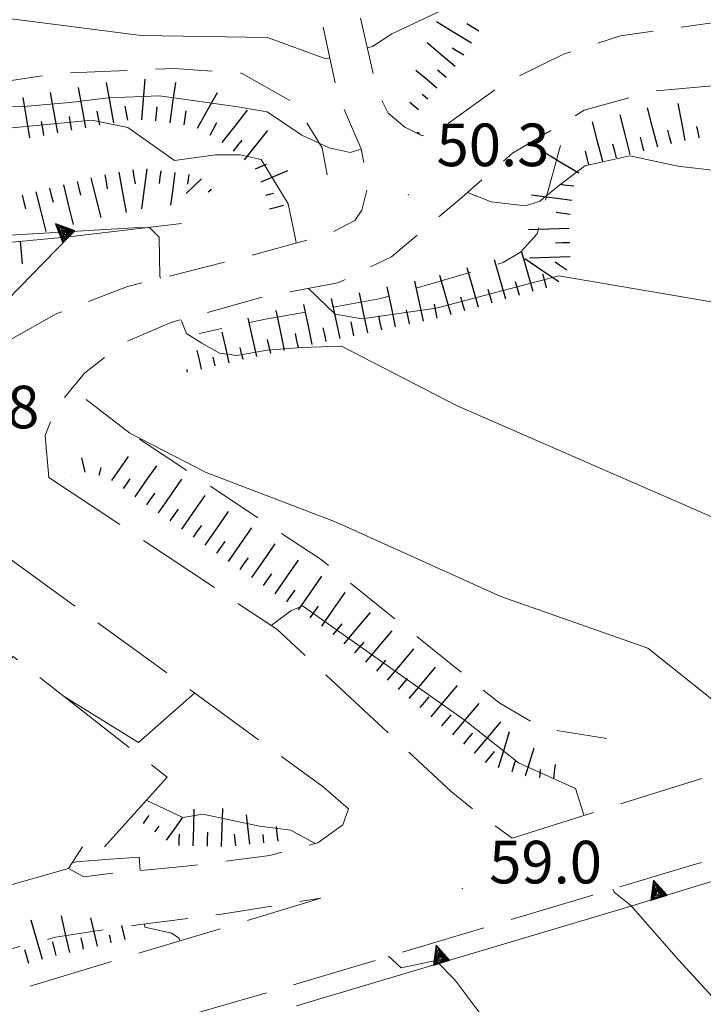
# Model space of a CAD drawing. Extents: x 2426069 to 2427849, y 4755742 to 4756958.
# Drawn here: x 2426660 to 2426708, y 4756013 to 4756083 of the extents above; entities that cross this region are included whole.
import ezdxf

# ---------------------------------------------------------------- set-up
doc = ezdxf.new("R2010")
doc.units = 0
doc.header["$LTSCALE"] = 2
doc.header["$MEASUREMENT"] = 0
for name, pattern in [('BIANCROT', [4, 3, -1]), ('EDIFCOST', [5, 4, -1]), ('LA02', [3, 2, -1]), ('MUROSIMB', [5, 2.5, 2.5]), ('SOSTEGNO', [8, 4, 4]), ('STRCAMP', [3, 2, -1])]:
    doc.linetypes.add(name, pattern=pattern)
for name, color, linetype in [('010101', 3, 'Continuous'), ('010102', 1, 'Continuous'), ('010216', 1, 'LA02'), ('010307', 1, 'Continuous'), ('010308', 1, 'SOSTEGNO'), ('050201', 5, 'BIANCROT'), ('050202', 1, 'STRCAMP'), ('060501', 5, 'EDIFCOST'), ('060801', 1, 'MUROSIMB'), ('080203', 3, 'Continuous'), ('V0252', 6, 'Continuous')]:
    doc.layers.add(name, color=color, linetype=linetype)
doc.styles.add('Style07', font='Arial', dxfattribs={"height": 0.2})

# ---------------------------------------------------------------- blocks, each defined once
blk = doc.blocks.new('TRIAN3')
for p, q in [((0.001, 0.542), (-0.25, 0)), ((-0.222, 0.005), (0.002, 0.478)), ((-0.197, 0.018), (0.005, 0.395)), ((-0.149, 0.035), (0.005, 0.308)), ((0.25, 0), (0.001, 0.542)), ((0.002, 0.478), (0.215, 0.015)), ((0.005, 0.395), (0.175, 0.036)), ((0.005, 0.308), (0.14, 0.056)), ((-0.25, 0), (0.25, 0)), ((0.215, 0.015), (-0.197, 0.018)), ((0.175, 0.036), (-0.149, 0.035)), ((-0.098, 0.073), (0.007, 0.254)), ((0.14, 0.056), (-0.098, 0.073)), ((-0.04, 0.114), (0.006, 0.225)), ((0.092, 0.086), (-0.04, 0.114)), ((0.006, 0.225), (0.038, 0.127)), ((0.007, 0.254), (0.092, 0.086))]:
    blk.add_line(p, q)
blk = doc.blocks.new('B_MURI')
blk.add_line((-0.8, 0), (0, 0))
blk = doc.blocks.new('SCART_L')
for p, q in [((0, 0), (0.8, 0)), ((0.8, 0), (1.6, 0))]:
    blk.add_line(p, q)
blk = doc.blocks.new('SCART_C')
for p, q in [((0, 0), (0.5, 0)), ((0.5, 0), (1, 0))]:
    blk.add_line(p, q)

msp = doc.modelspace()

# ---------------------------------------------------------------- linework, layer by layer
at = {"layer": '010101', "linetype": 'Continuous', "lineweight": 0, "flags": 128}
for points in [[(2426604.847, 4756082.595), (2426609.321, 4756079.732), (2426613.599, 4756087.777), (2426614.648, 4756089.458), (2426616.175, 4756090.301), (2426617.419, 4756090.393), (2426621.119, 4756088.166), (2426627.876, 4756085.192), (2426639.78, 4756082.016), (2426647.903, 4756078.717), (2426650.594, 4756078.257), (2426654.132, 4756076.714), (2426656.754, 4756076.417), (2426660.22, 4756076.395), (2426663.743, 4756076.69), (2426666.481, 4756077.026), (2426670.074, 4756077.158), (2426675.59, 4756076.39), (2426677.66, 4756076.042), (2426680.092, 4756074.396), (2426682.013, 4756073.497), (2426683.494, 4756073.179), (2426684.274, 4756073.412)], [(2426688.143, 4756074.57), (2426688.267, 4756074.608), (2426688.402, 4756074.439)], [(2426691.77, 4756070.364), (2426693.438, 4756069.701), (2426695.869, 4756069.413), (2426696.874, 4756069.76), (2426698.156, 4756070.812), (2426700.051, 4756072.232), (2426703.208, 4756072.946), (2426706.602, 4756072.209), (2426709.23, 4756071.911)], [(2426681.033, 4756024.51), (2426679.33, 4756025.452), (2426677.115, 4756025.729), (2426673.133, 4756026.576), (2426671.711, 4756026.334), (2426669.138, 4756027.555)], [(2426765.145, 4755931.883), (2426764.293, 4755933.725), (2426759.243, 4755931.222), (2426750.629, 4755950.057), (2426745.783, 4755959.62), (2426743.292, 4755961.424), (2426741.506, 4755962.475), (2426740.468, 4755963.565), (2426730.958, 4755980.923), (2426722.962, 4755996.524), (2426719.472, 4755999.332), (2426717.323, 4755999.448), (2426714.795, 4755999.108), (2426712.98, 4755998.888), (2426709.498, 4755998.997), (2426703.831, 4756000.652), (2426697.512, 4756006.071), (2426690.878, 4756014.918), (2426689.543, 4756016.259), (2426687.088, 4756015.756), (2426686.216, 4756016.564)]]:
    msp.add_lwpolyline(points, dxfattribs=at)
at = {"layer": '010102', "linetype": 'Continuous', "lineweight": 0, "flags": 128}
for points in [[(2426682.066, 4756079.848), (2426681.788, 4756079.775), (2426677.686, 4756081.269), (2426668.771, 4756081.415), (2426653.921, 4756083.31), (2426642.765, 4756086.931), (2426623.488, 4756092.492), (2426617.826, 4756094.807), (2426614.787, 4756096.177), (2426612.463, 4756097.072), (2426609.008, 4756100.138), (2426607.473, 4756100.865), (2426605.713, 4756100.675), (2426605.709, 4756100.673)], [(2426710.511, 4756082.345), (2426710.566, 4756082.755), (2426708.798, 4756085.09), (2426703.61, 4756087.762), (2426699.042, 4756088.08), (2426696.471, 4756087.333), (2426693.799, 4756085.471), (2426692.423, 4756084.182), (2426690.282, 4756083.333), (2426686.429, 4756081.533), (2426685.076, 4756080.643), (2426684.713, 4756080.548)], [(2426679.709, 4756066.802), (2426679.666, 4756066.973), (2426679.141, 4756069.554), (2426677.229, 4756072.686), (2426675.751, 4756073.003), (2426674.019, 4756073.014), (2426671.123, 4756072.607), (2426667.829, 4756074.933), (2426665.301, 4756075.464), (2426648.179, 4756073.809), (2426641.629, 4756074.79), (2426635.066, 4756077.605), (2426628.504, 4756080.419), (2426626.868, 4756080.664), (2426625.889, 4756080.017), (2426624.601, 4756079.539), (2426623.56, 4756078.877), (2426623.371, 4756078.609)], [(2426670.141, 4756064.317), (2426670.083, 4756064.435), (2426670.042, 4756067.225), (2426669.373, 4756067.897), (2426668.232, 4756067.877), (2426658.339, 4756067.282), (2426654.79, 4756068.424), (2426652.116, 4756069.759), (2426649.524, 4756070.452), (2426646.68, 4756070.84), (2426644.366, 4756070.882), (2426642.018, 4756071.005), (2426640.418, 4756071.169), (2426636.307, 4756072.737), (2426634.234, 4756073.563), (2426632.59, 4756071.133)], [(2426753.268, 4756043.121), (2426753.266, 4756043.127), (2426752.208, 4756044.702), (2426749.788, 4756044.51), (2426742.555, 4756042.975), (2426740.575, 4756043.56), (2426736.86, 4756047.751), (2426733.461, 4756051.206), (2426727.492, 4756055.276), (2426724.888, 4756055.972), (2426722.921, 4756056.076), (2426721.069, 4756056.812), (2426716.968, 4756059.663), (2426711.863, 4756062.168), (2426698.197, 4756064.483), (2426689.562, 4756062.223), (2426684.321, 4756061.462), (2426682.449, 4756061.8), (2426680.557, 4756063.608)], [(2426732.166, 4756037.435), (2426732.814, 4756040.557), (2426733.387, 4756042.361), (2426732.909, 4756044.381), (2426732.018, 4756044.667), (2426730.124, 4756044.608), (2426727.387, 4756044.275), (2426724.742, 4756044.175), (2426721.312, 4756044.118), (2426718.782, 4756044.651), (2426710.326, 4756046.932), (2426691.004, 4756055.366), (2426682.899, 4756059.538), (2426680.064, 4756059.449), (2426677.655, 4756059.257), (2426675.512, 4756058.892), (2426674.302, 4756059.035), (2426673.044, 4756059.739), (2426671.982, 4756060.432), (2426671.635, 4756061.247), (2426671.563, 4756061.395)], [(2426712.877, 4756030.703), (2426712.867, 4756030.729), (2426711.444, 4756032.716), (2426709.112, 4756034.591), (2426704.482, 4756038.26), (2426694.118, 4756041.914), (2426682.511, 4756047.144), (2426673.365, 4756050.651), (2426667.986, 4756053.401), (2426664.9, 4756055.78)], [(2426677.947, 4756039.862), (2426678.024, 4756039.93), (2426679.332, 4756040.893), (2426680.135, 4756041.248), (2426691.603, 4756033.171), (2426695.359, 4756030.19), (2426699.377, 4756028.386), (2426699.945, 4756026.607), (2426699.975, 4756026.531)], [(2426663.362, 4756034.859), (2426668.588, 4756031.616), (2426672.541, 4756035.099)], [(2426663.902, 4756023.138), (2426664.207, 4756023.219), (2426666.6, 4756023.408), (2426668.637, 4756023.537), (2426668.711, 4756022.604)], [(2426702.024, 4756021.304), (2426702.109, 4756021.087), (2426703.273, 4756020.151), (2426706.63, 4756016.315), (2426711.96, 4756010.544), (2426716.401, 4756006.409), (2426719.984, 4756005.183), (2426723.041, 4756002.951), (2426726.243, 4755997.689), (2426738.095, 4755974.854), (2426738.148, 4755974.875)], [(2426669.007, 4756018.85), (2426669.027, 4756018.607), (2426670.917, 4756018.189), (2426671.445, 4756017.844), (2426671.512, 4756017.654)]]:
    msp.add_lwpolyline(points, dxfattribs=at)
at = {"layer": '010216', "linetype": 'LA02', "lineweight": 0, "flags": 128}
for points in [[(2426645.984, 4756076.167), (2426662.738, 4756078.733), (2426671.095, 4756079.092), (2426675.852, 4756078.764), (2426679.582, 4756076.653), (2426681.529, 4756073.501), (2426682.203, 4756069.923)], [(2426698.328, 4756073.68), (2426697.098, 4756069.193), (2426696.686, 4756067.456), (2426695.509, 4756066.159), (2426694.284, 4756065.424), (2426685.664, 4756062.899), (2426677.546, 4756061.437), (2426672.856, 4756060.439)], [(2426668.671, 4756052.979), (2426681.465, 4756044.506), (2426694.043, 4756034.385), (2426697.085, 4756032.632), (2426701.6, 4756031.915)]]:
    msp.add_lwpolyline(points, dxfattribs=at)
at = {"layer": '010308', "linetype": 'SOSTEGNO', "lineweight": 0, "flags": 128}
for points in [[(2426671.616, 4756068.166), (2426663.684, 4756067.248), (2426657.64, 4756061.068), (2426649.144, 4756060.181), (2426643.683, 4756063.856)], [(2426727.698, 4755996.494), (2426714.803, 4756023.614), (2426702.749, 4756019.922), (2426679.718, 4756013.069)]]:
    msp.add_lwpolyline(points, dxfattribs=at)
at = {"layer": '050201', "linetype": 'BIANCROT', "lineweight": 0, "flags": 128}
for points in [[(2426683.394, 4756026.959), (2426681.609, 4756028.506), (2426657.643, 4756045.928), (2426636.92, 4756061.309), (2426624.192, 4756069.65), (2426613.972, 4756077.647), (2426600.601, 4756087.637), (2426587.893, 4756097.491), (2426580.905, 4756102.889), (2426577.724, 4756106.05), (2426574.075, 4756110.832), (2426571.091, 4756115.059), (2426569.448, 4756118.528), (2426567.689, 4756122.026), (2426566.601, 4756125.933), (2426567.064, 4756130.136), (2426569.406, 4756132.147), (2426573.332, 4756134.064), (2426579.937, 4756134.949), (2426584.722, 4756134.948), (2426595.111, 4756134.28), (2426603.009, 4756133.901), (2426618.886, 4756133.648), (2426637.575, 4756132.849), (2426669.924, 4756130.636), (2426704.69, 4756130.435)], [(2426694.93, 4756024.892), (2426709.161, 4756029.369), (2426730.039, 4756036.865), (2426752.684, 4756042.935), (2426772.64, 4756049.294), (2426777.199, 4756050.574)], [(2426662.28, 4756050.291), (2426678.346, 4756039.597), (2426690.621, 4756028.172), (2426692.947, 4756026.301), (2426694.93, 4756024.892)], [(2426754.512, 4756035.992), (2426724.63, 4756027.749), (2426707.683, 4756023.001), (2426678.939, 4756014.382), (2426660.32, 4756008.997), (2426638.639, 4756003.361), (2426633.902, 4756001.778), (2426633.25, 4756001.081), (2426633.893, 4755998.234), (2426638.216, 4755984.043), (2426639.985, 4755978.9), (2426642.293, 4755970.697), (2426645.018, 4755960.489), (2426646.558, 4755954.411), (2426649.513, 4755945.055), (2426660.668, 4755907.289), (2426666.192, 4755889.96), (2426667.53, 4755886.939)], [(2426630.225, 4755991.715), (2426627.981, 4755999.573), (2426626.986, 4756003.493), (2426631.882, 4756005.967), (2426632.286, 4756006.171), (2426634.463, 4756006.619), (2426637.57, 4756007.415), (2426649.715, 4756011.08), (2426681.448, 4756020.65)]]:
    msp.add_lwpolyline(points, dxfattribs=at)
at = {"layer": '050202', "linetype": 'STRCAMP', "lineweight": 0, "flags": 128}
for points in [[(2426664.804, 4756125.645), (2426665.587, 4756123.434), (2426665.559, 4756120.24), (2426665.549, 4756114.395), (2426667.063, 4756109.791), (2426669.671, 4756104.894), (2426674.685, 4756098.218), (2426678.097, 4756093.434), (2426679.493, 4756090.205), (2426681.057, 4756084.487), (2426682.614, 4756077.327), (2426684.27, 4756073.432), (2426684.804, 4756070.953), (2426684.322, 4756069.124), (2426683.836, 4756068.396), (2426682.024, 4756067.435), (2426676.166, 4756065.833), (2426667.821, 4756063.734), (2426662.832, 4756061.827), (2426658.171, 4756059.224), (2426655.66, 4756058.148), (2426652.419, 4756056.814)], [(2426781.45, 4756051.766), (2426779.998, 4756053.018), (2426777.585, 4756055.181), (2426773.237, 4756057.51), (2426768.2, 4756060.259), (2426760.862, 4756064.33), (2426755.108, 4756066.954), (2426746.688, 4756069.22), (2426739.691, 4756072.445), (2426731.503, 4756077.095), (2426725.33, 4756080.081), (2426720.125, 4756081.254), (2426714.141, 4756082.347), (2426709.206, 4756082.344), (2426702.562, 4756081.39), (2426698.533, 4756080.101), (2426694.212, 4756077.968), (2426689.688, 4756074.71), (2426688.576, 4756074.35), (2426687.349, 4756074.974), (2426686.193, 4756075.951), (2426685.432, 4756077.426), (2426684.253, 4756082.544), (2426683.261, 4756087.045), (2426682.416, 4756091.327), (2426682.905, 4756091.804), (2426690.105, 4756090.897)], [(2426662.28, 4756050.291), (2426662.021, 4756053.237), (2426662.696, 4756055.075), (2426664.786, 4756057.636), (2426667.545, 4756059.782), (2426670.816, 4756061.188), (2426677.607, 4756063.069), (2426682.64, 4756063.989), (2426686.406, 4756065.839), (2426691.398, 4756070.041), (2426694.954, 4756073.126), (2426700.002, 4756076.155), (2426704.929, 4756077.518), (2426710.689, 4756078.018), (2426717.736, 4756077.588), (2426723.772, 4756076.552), (2426727.863, 4756075.278), (2426732.049, 4756072.877), (2426738.368, 4756068.708), (2426743.758, 4756066.024), (2426757.152, 4756061.316), (2426771.1, 4756055.037), (2426775.974, 4756052.249), (2426776.49, 4756051.544), (2426777.199, 4756050.574)], [(2426683.394, 4756026.959), (2426682.984, 4756025.836), (2426681.221, 4756024.559), (2426677.853, 4756023.676), (2426671.949, 4756022.908), (2426666.897, 4756022.433), (2426664.734, 4756022.153), (2426663.654, 4756022.75)], [(2426633.613, 4756020.466), (2426637.972, 4756018.255), (2426643.277, 4756015.826), (2426646.662, 4756015.012), (2426650.669, 4756015.202), (2426657.077, 4756016.449), (2426662.741, 4756017.906), (2426668.551, 4756018.792), (2426674.441, 4756019.537), (2426681.448, 4756020.65)]]:
    msp.add_lwpolyline(points, dxfattribs=at)
at = {"layer": '060501', "linetype": 'EDIFCOST', "lineweight": 0, "flags": 128}
msp.add_lwpolyline([(2426657.706, 4756021.07), (2426663.654, 4756022.75), (2426664.68, 4756024.357), (2426665.7, 4756023.749), (2426670.61, 4756029.185), (2426659.764, 4756037.677), (2426650.935, 4756026.279), (2426653.862, 4756024.027)], close=True, dxfattribs=at)
at = {"layer": '060801', "linetype": 'MUROSIMB', "lineweight": 0, "flags": 128}
msp.add_lwpolyline([(2426645.337, 4756065.529), (2426663.684, 4756067.248)], dxfattribs=at)
at = {"layer": '080203', "linetype": 'Continuous', "lineweight": 0}
for p in [(2426687.592, 4756070.216), (2426691.419, 4756021.331)]:
    msp.add_point(p, dxfattribs=at)

# ---------------------------------------------------------------- block references
at = {"layer": '010307', "lineweight": 0}
for name, p, xscale, yscale, zscale, rotation in [('SCART_L', (2426692.044, 4756080.874), 1.800000000452522, 1.800000000452522, 1.800000000452522, 148.4378932431462), ('SCART_L', (2426690.913, 4756079.231), 1.613530831047801, 1.613530831047802, 1.613530831047802, 139.7820449985486), ('SCART_C', (2426691.52, 4756080.022), 0.9791777025071778, 0.9791777025071778, 0.9791777025071778, 148.4378932689133), ('SCART_L', (2426689.621, 4756077.704), 1.215724149533098, 1.215724149533098, 1.215724149533098, 139.7820449852336), ('SCART_C', (2426690.267, 4756078.467), 0.797694146837353, 0.797694146837353, 0.797694146837353, 139.7820450517656), ('SCART_L', (2426666.847, 4756075.275), 1.800000000060026, 1.800000000060026, 1.800000000060026, 100.2557061377965), ('SCART_L', (2426668.823, 4756075.483), 1.800000000855128, 1.800000000855128, 1.800000000855128, 85.49753253338459), ('SCART_L', (2426670.81, 4756075.266), 1.799999999549645, 1.799999999549645, 1.799999999549645, 81.88983584056515), ('SCART_L', (2426662.911, 4756074.563), 1.800000000060026, 1.800000000060026, 1.800000000060026, 100.2557061377965), ('SCART_L', (2426664.879, 4756074.919), 1.800000000060026, 1.800000000060026, 1.800000000060026, 100.2557061377965), ('SCART_L', (2426672.758, 4756074.889), 1.799999999812522, 1.799999999812522, 1.799999999812522, 61.10514210357918), ('SCART_L', (2426660.941, 4756074.218), 1.800000000192157, 1.800000000192157, 1.800000000192157, 99.38097895388607), ('SCART_L', (2426688.33, 4756076.177), 0.5027562708813473, 0.5027562708813473, 0.5027562708813473, 139.7820449800268), ('SCART_C', (2426688.976, 4756076.94), 0.5146085556460152, 0.5146085556460152, 0.5146085556460152, 139.782044965774), ('SCART_L', (2426674.485, 4756073.886), 1.799999999249218, 1.799999999249218, 1.799999999249218, 51.88714496114157), ('SCART_L', (2426705.174, 4756073.545), 1.799999999403511, 1.799999999403511, 1.799999999403511, 104.4294823114112), ('SCART_L', (2426707.117, 4756074.015), 1.657407980682851, 1.657407980682851, 1.657407980682851, 100.9224799045111), ('SCART_L', (2426701.3, 4756072.548), 1.799999999403511, 1.799999999403511, 1.799999999403511, 104.4294823114112), ('SCART_L', (2426703.237, 4756073.047), 1.799999999403511, 1.799999999403511, 1.799999999403511, 104.4294823114112), ('SCART_L', (2426676.059, 4756072.652), 1.657407980639064, 1.657407980639064, 1.657407980639064, 51.88714498177843), ('SCART_C', (2426708.099, 4756074.205), 0.8270874662203207, 0.8270874662203207, 0.8270874662203207, 100.9224799537113), ('SCART_L', (2426699.615, 4756071.711), 1.799999999339691, 1.799999999339691, 1.799999999339691, 148.8610275772938), ('SCART_L', (2426669.165, 4756072.019), 1.767512857533505, 1.767512857533505, 1.767512857533505, 262.5395329183365), ('SCART_C', (2426670.156, 4756071.889), 0.8996631408346427, 0.8996631408346426, 0.8996631408346426, 262.539532925153), ('SCART_C', (2426676.837, 4756072.028), 0.82708746712566, 0.82708746712566, 0.82708746712566, 23.10530180446145), ('SCART_L', (2426677.229, 4756071.108), 1.282345861132953, 1.282345861132953, 1.282345861132953, 23.10530180331472), ('SCART_L', (2426665.236, 4756071.384), 1.799999999811653, 1.799999999811653, 1.799999999811653, 283.9569401481544), ('SCART_L', (2426667.194, 4756071.785), 1.799999999655327, 1.799999999655327, 1.799999999655327, 280.3507355499587), ('SCART_L', (2426671.148, 4756071.759), 1.442949119465802, 1.442949119465803, 1.442949119465803, 262.5395328948911), ('SCART_L', (2426673.036, 4756071.314), 0.9385769664970245, 0.9385769664970245, 0.9385769664970245, 223.0687081352602), ('SCART_C', (2426672.139, 4756071.63), 0.6804011204436866, 0.6804011204436866, 0.6804011204436866, 262.5395329236791), ('SCART_L', (2426663.295, 4756070.902), 1.799999999811653, 1.799999999811653, 1.799999999811653, 283.9569401481544), ('SCART_C', (2426673.719, 4756070.584), 0.2900531601230026, 0.2900531601230026, 0.2900531601230026, 223.06870803673), ('SCART_L', (2426661.354, 4756070.419), 1.799999999811653, 1.799999999811653, 1.799999999811653, 283.9569401481544), ('SCART_C', (2426677.553, 4756070.165), 0.5645750297582286, 0.5645750297582286, 0.5645750297582286, 15.03479295405576), ('SCART_L', (2426699.134, 4756069.806), 1.799999999963612, 1.799999999963612, 1.799999999963612, 172.4879816294253), ('SCART_L', (2426677.813, 4756069.199), 0.6411729329902518, 0.6411729329902518, 0.6411729329902518, 15.0347929493276), ('SCART_L', (2426698.945, 4756067.819), 1.79999999971597, 1.79999999971597, 1.79999999971597, 181.7805928981032), ('SCART_L', (2426694.464, 4756062.837), 1.800000000901328, 1.800000000901328, 1.800000000901328, 105.8013422996063), ('SCART_L', (2426696.388, 4756063.382), 1.800000000901328, 1.800000000901328, 1.800000000901328, 105.8013422996063), ('SCART_L', (2426698.208, 4756064.071), 1.799999999930721, 1.799999999930721, 1.799999999930721, 145.8978330396718), ('SCART_L', (2426699.008, 4756065.82), 1.79999999971597, 1.79999999971597, 1.79999999971597, 181.7805928981032), ('SCART_L', (2426692.539, 4756062.292), 1.800000000901328, 1.800000000901328, 1.800000000901328, 105.8013422996063), ('SCART_L', (2426690.615, 4756061.748), 1.800000000901328, 1.800000000901328, 1.800000000901328, 105.8013422996063), ('SCART_L', (2426686.708, 4756060.893), 1.799999999114677, 1.799999999114677, 1.799999999114677, 101.923633022723), ('SCART_L', (2426688.665, 4756061.306), 1.799999999114677, 1.799999999114677, 1.799999999114677, 101.923633022723), ('SCART_L', (2426682.794, 4756060.067), 1.799999999114677, 1.799999999114677, 1.799999999114677, 101.923633022723), ('SCART_L', (2426684.751, 4756060.48), 1.799999999114677, 1.799999999114677, 1.799999999114677, 101.923633022723), ('SCART_L', (2426680.838, 4756059.654), 1.799999999114677, 1.799999999114677, 1.799999999114677, 101.923633022723), ('SCART_L', (2426676.928, 4756058.808), 1.727079684614821, 1.727079684614821, 1.727079684614821, 102.7088936362658), ('SCART_L', (2426678.881, 4756059.24), 1.799999999114677, 1.799999999114677, 1.799999999114677, 101.923633022723), ('SCART_L', (2426674.977, 4756058.368), 1.38497951852391, 1.38497951852391, 1.38497951852391, 102.7088936302114), ('SCART_C', (2426675.953, 4756058.588), 0.8731973344787535, 0.8731973344787535, 0.8731973344787535, 102.7088936291679), ('SCART_L', (2426673.026, 4756057.928), 0.8361814832158587, 0.8361814832158587, 0.8361814832158587, 102.7088936668363), ('SCART_C', (2426674.002, 4756058.148), 0.6392757785877651, 0.6392757785877651, 0.6392757785877651, 102.7088936124238), ('SCART_C', (2426672.051, 4756057.708), 0.1977656790725469, 0.1977656790725469, 0.1977656790725469, 102.7088936419524), ('SCART_L', (2426666.718, 4756050.075), 1.28297763892476, 1.28297763892476, 1.28297763892476, 55.29412937894013), ('SCART_L', (2426664.839, 4756050.673), 0.6424360571537533, 0.6424360571537533, 0.6424360571537533, 104.2811903596016), ('SCART_L', (2426668.362, 4756048.937), 1.657829213780145, 1.657829213780145, 1.657829213780145, 55.29412940346547), ('SCART_C', (2426663.87, 4756050.426), 0.001402514348617598, 0.001402514348617598, 0.001402514348617598, 104.2811828851777), ('SCART_C', (2426665.806, 4756050.449), 0.5650429593818342, 0.5650429593818342, 0.5650429593818342, 75.21974367850247), ('SCART_C', (2426667.54, 4756049.506), 0.8273682769775182, 0.8273682769775182, 0.8273682769775182, 55.2941294585524), ('SCART_L', (2426670.006, 4756047.798), 1.800000000422401, 1.800000000422401, 1.800000000422401, 55.29412943865215), ('SCART_L', (2426671.65, 4756046.659), 1.800000000422401, 1.800000000422401, 1.800000000422401, 55.29412943865215), ('SCART_L', (2426673.294, 4756045.521), 1.800000000422401, 1.800000000422401, 1.800000000422401, 55.29412943865215), ('SCART_L', (2426674.939, 4756044.382), 1.800000000422401, 1.800000000422401, 1.800000000422401, 55.29412943865215), ('SCART_L', (2426676.583, 4756043.243), 1.800000000422401, 1.800000000422401, 1.800000000422401, 55.29412943865215), ('SCART_L', (2426678.227, 4756042.104), 1.800000000422401, 1.800000000422401, 1.800000000422401, 55.29412943865215), ('SCART_L', (2426679.871, 4756040.966), 1.800000000422401, 1.800000000422401, 1.800000000422401, 55.29412943865215), ('SCART_L', (2426681.515, 4756039.827), 1.800000000422401, 1.800000000422401, 1.800000000422401, 55.29412943865215), ('SCART_L', (2426683.075, 4756038.578), 1.799999999875899, 1.799999999875899, 1.799999999875899, 50.02522827156721), ('SCART_L', (2426684.608, 4756037.293), 1.799999999875899, 1.799999999875899, 1.799999999875899, 50.02522827156721), ('SCART_L', (2426686.141, 4756036.008), 1.799999999875899, 1.799999999875899, 1.799999999875899, 50.02522827156721), ('SCART_L', (2426687.673, 4756034.723), 1.799999999875899, 1.799999999875899, 1.799999999875899, 50.02522827156721), ('SCART_L', (2426689.206, 4756033.438), 1.799999999875899, 1.799999999875899, 1.799999999875899, 50.02522827156721), ('SCART_L', (2426690.739, 4756032.153), 1.799999999875899, 1.799999999875899, 1.799999999875899, 50.02522827156721), ('SCART_L', (2426692.271, 4756030.868), 1.799999999875899, 1.799999999875899, 1.799999999875899, 50.02522827156721), ('SCART_L', (2426693.959, 4756029.868), 1.657407981233987, 1.657407981233988, 1.657407981233988, 72.88983756061316), ('SCART_L', (2426695.87, 4756029.28), 1.282345860882169, 1.282345860882169, 1.282345860882169, 72.88983755593257), ('SCART_C', (2426694.914, 4756029.574), 0.8270874663727461, 0.8270874663727461, 0.8270874663727461, 72.88983750877286), ('SCART_C', (2426696.862, 4756029.163), 0.564575028982825, 0.5645750289828251, 0.5645750289828251, 84.07264473907239), ('SCART_L', (2426697.857, 4756029.059), 0.6411729317493468, 0.6411729317493468, 0.6411729317493468, 84.07264472945702), ('SCART_L', (2426672.446, 4756024.347), 1.61680094279258, 1.61680094279258, 1.61680094279258, 88.30959606463378), ('SCART_L', (2426674.445, 4756024.288), 1.683011869118733, 1.683011869118732, 1.683011869118732, 88.309596084985), ('SCART_L', (2426668.937, 4756025.914), 0.4365493016370314, 0.4365493016370315, 0.4365493016370315, 54.39829296377564), ('SCART_L', (2426670.563, 4756024.75), 1.201002716675224, 1.201002716675224, 1.201002716675224, 54.39829302021761), ('SCART_L', (2426676.435, 4756024.455), 1.302155732883881, 1.302155732883881, 1.302155732883881, 96.38482072808556), ('SCART_C', (2426669.75, 4756025.332), 0.4969381464729845, 0.4969381464729845, 0.4969381464729845, 54.39829295705151), ('SCART_L', (2426678.423, 4756024.678), 0.6510778682930326, 0.6510778682930326, 0.6510778682930326, 96.38482070985724), ('SCART_C', (2426671.446, 4756024.377), 0.7954021197309314, 0.7954021197309313, 0.7954021197309313, 88.30959606392143), ('SCART_C', (2426673.446, 4756024.318), 0.9840805548171586, 0.9840805548171586, 0.9840805548171586, 88.30959604882463), ('SCART_C', (2426675.441, 4756024.344), 0.8398644379952144, 0.8398644379952145, 0.8398644379952145, 96.38482070827584), ('SCART_C', (2426677.429, 4756024.566), 0.5732966690330015, 0.5732966690330015, 0.5732966690330015, 96.38482072772422), ('SCART_L', (2426661.814, 4756016.339), 1.799999999156337, 1.799999999156337, 1.799999999156337, 105.9107123810312), ('SCART_L', (2426663.751, 4756016.836), 1.65740797992968, 1.65740797992968, 1.65740797992968, 103.0416090467512), ('SCART_L', (2426665.699, 4756017.288), 1.282345861212127, 1.282345861212127, 1.282345861212127, 103.0416090417055), ('SCART_L', (2426667.647, 4756017.739), 0.6411729315133641, 0.6411729315133642, 0.6411729315133642, 103.0416090229253), ('SCART_C', (2426664.725, 4756017.062), 0.8270874667432213, 0.8270874667432213, 0.8270874667432213, 103.041609051979), ('SCART_C', (2426666.673, 4756017.513), 0.5645750284961192, 0.5645750284961192, 0.5645750284961192, 103.0416091104529)]:
    msp.add_blockref(name, p, dxfattribs=dict(at, xscale=xscale, yscale=yscale, zscale=zscale, rotation=rotation))
for p, rotation in [((2426692.567, 4756081.726), 148.4378932905621), ((2426665.863, 4756075.097), 100.2557061669677), ((2426667.831, 4756075.453), 100.2557061669677), ((2426669.819, 4756075.404), 85.49753254022615), ((2426671.8, 4756075.125), 81.8898358271529), ((2426661.927, 4756074.385), 100.2557061669677), ((2426663.895, 4756074.741), 100.2557061669677), ((2426673.634, 4756074.406), 61.10514209946619), ((2426706.142, 4756073.794), 104.4294823126508), ((2426675.272, 4756073.269), 51.88714493098866), ((2426704.206, 4756073.296), 104.4294823081208), ((2426700.332, 4756072.299), 104.4294823081208), ((2426702.269, 4756072.797), 104.4294823081208), ((2426668.178, 4756071.965), 280.3507355456975), ((2426664.265, 4756071.143), 283.9569401165922), ((2426666.21, 4756071.606), 280.3507355456975), ((2426662.324, 4756070.66), 283.9569401165922), ((2426699.264, 4756070.797), 172.4879816278751), ((2426660.383, 4756070.178), 283.9569401165922), ((2426699.003, 4756068.814), 172.4879816278751), ((2426698.977, 4756066.82), 181.7805929090342), ((2426698.769, 4756064.899), 145.8978330068909), ((2426697.35, 4756063.654), 105.8013423117691), ((2426693.501, 4756062.565), 105.8013423117691), ((2426695.426, 4756063.109), 105.8013423117691), ((2426691.577, 4756062.02), 105.8013423117691), ((2426689.643, 4756061.513), 101.9236330254265), ((2426685.73, 4756060.687), 101.9236330254265), ((2426687.686, 4756061.1), 101.9236330254265), ((2426681.816, 4756059.86), 101.9236330254265), ((2426683.773, 4756060.273), 101.9236330254265), ((2426679.859, 4756059.447), 101.9236330254265), ((2426677.904, 4756059.028), 102.7088936578865), ((2426669.184, 4756048.367), 55.29412944540365), ((2426670.828, 4756047.229), 55.29412944540365), ((2426672.472, 4756046.09), 55.29412944540365), ((2426674.117, 4756044.951), 55.29412944540365), ((2426675.761, 4756043.812), 55.29412944540365), ((2426677.405, 4756042.674), 55.29412944540365), ((2426679.049, 4756041.535), 55.29412944540365), ((2426680.693, 4756040.396), 55.29412944540365), ((2426682.309, 4756039.22), 50.02522821383334), ((2426683.842, 4756037.935), 50.02522821383334), ((2426685.374, 4756036.65), 50.02522821383334), ((2426686.907, 4756035.365), 50.02522821383334), ((2426688.44, 4756034.081), 50.02522821383334), ((2426689.972, 4756032.796), 50.02522821383334), ((2426691.505, 4756031.511), 50.02522821383334), ((2426693.038, 4756030.226), 50.02522826671486), ((2426662.776, 4756016.611), 103.0416090509547), ((2426660.852, 4756016.065), 105.9107123737301)]:
    msp.add_blockref('SCART_C', p, dxfattribs=dict(at, rotation=rotation))
at = {"layer": '010308', "lineweight": 0}
for p, xscale, yscale, zscale, rotation in [((2426663.673, 4756067.237), 2.399999999911729, 2.399999999911729, 2.399999999911729, 45.6331907642552), ((2426705.269, 4756020.694), 2.400000000212759, 2.400000000212759, 2.400000000212759, 17.02533892318639), ((2426689.94, 4756016.111), 2.399999999934438, 2.399999999934438, 2.399999999934438, 16.57047934905271)]:
    msp.add_blockref('TRIAN3', p, dxfattribs=dict(at, xscale=xscale, yscale=yscale, zscale=zscale, rotation=rotation))
at = {"layer": '060801', "lineweight": 0, "xscale": 2.000000000481038, "yscale": 2.000000000481038, "zscale": 2.000000000481038, "rotation": 95.35310670115986}
msp.add_blockref('B_MURI', (2426660.272, 4756066.928), dxfattribs=at)

# ---------------------------------------------------------------- texts
at = {"layer": 'V0252', "linetype": 'Continuous', "lineweight": 0, "style": 'Style07'}
msp.add_text('50.3', height=3, dxfattribs=at).set_placement((2426689.592, 4756072.216))
at = {"layer": 'V0252', "linetype": 'Continuous', "style": 'Style07'}
for s, p in [('56.8', (2426653.652, 4756053.752)), ('59.0', (2426693.298, 4756021.7))]:
    msp.add_text(s, height=3, dxfattribs=at).set_placement(p)

doc.saveas('drawing.dxf')
